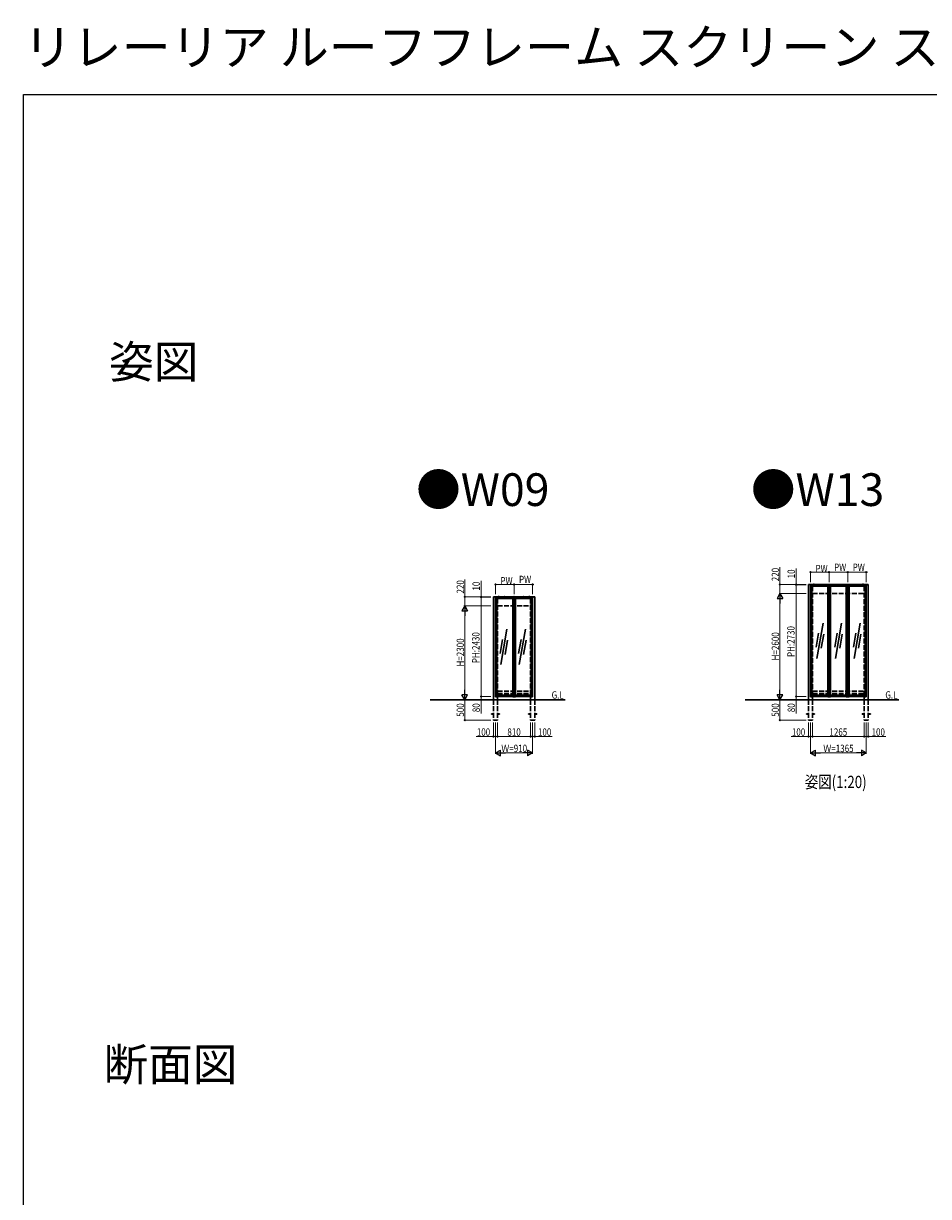
# Model space of a CAD drawing. Extents: x 0 to 5618, y 0 to 3543.
# Drawn here: x 0 to 1107, y 1772 to 3207 of the extents above; entities that cross this region are included whole.
import ezdxf

# ---------------------------------------------------------------- set-up
doc = ezdxf.new("R2010")
doc.units = 0
doc.linetypes.add('YCENTER_1', pattern=[13, 10, -1, 1, -1])
doc.linetypes.add('YHIDDEN_1', pattern=[4, 3, -1])
doc.layers.add('USER1', color=3, linetype='CONTINUOUS')
doc.layers.add('YKK_ZWAK', color=7, linetype='CONTINUOUS')
for name, color, linetype, lineweight in [('YKK_13', 4, 'CONTINUOUS', 30), ('YKK_A1', 4, 'CONTINUOUS', 30), ('YKK_D', 6, 'CONTINUOUS', 13)]:
    doc.layers.add(name, color=color, linetype=linetype, lineweight=lineweight)
doc.styles.get("Standard").update_dxf_attribs({"font": 'txt', "bigfont": 'BIGFONT'})
doc.styles.add('text-b', font='extslim2.shx', dxfattribs={"width": 0.8, "bigfont": 'extfont2.shx'})

msp = doc.modelspace()

# ---------------------------------------------------------------- linework, layer by layer
at = {"layer": 'YKK_13', "ltscale": 0.5}
for p, q in [((966.6, 2520.6), (966.6, 2520.9)), ((966.7, 2520.9), (966.6, 2520.9)), ((967.3, 2520.6), (966.6, 2520.6)), ((967.3, 2520.9), (966.7, 2520.9)), ((967.4, 2520.6), (966.7, 2520.6)), ((966.7, 2520.6), (966.7, 2520.6)), ((966.8, 2520.6), (966.8, 2520.9)), ((967.2, 2520.6), (967.2, 2520.9)), ((967.3, 2520.9), (967.4, 2520.9)), ((967.4, 2520.7), (967.4, 2520.9)), ((1026.8, 2520.7), (1026.8, 2520.9)), ((1026.9, 2520.9), (1026.8, 2520.9)), ((1027.5, 2520.9), (1026.9, 2520.9)), ((1027.6, 2520.6), (1026.9, 2520.6)), ((1027, 2520.6), (1027, 2520.9)), ((1027.4, 2520.6), (1027.4, 2520.9)), ((1027.5, 2520.9), (1027.6, 2520.9)), ((1027.6, 2520.6), (1027.6, 2520.9)), ((1027.6, 2520.6), (1027.6, 2520.6)), ((581.1, 2505.6), (581.1, 2505.9)), ((581.2, 2505.9), (581.1, 2505.9)), ((581.8, 2505.6), (581.1, 2505.6)), ((581.8, 2505.9), (581.2, 2505.9)), ((581.2, 2505.6), (581.2, 2505.6)), ((581.3, 2505.6), (581.3, 2505.9)), ((581.7, 2505.6), (581.7, 2505.9)), ((581.8, 2505.9), (581.9, 2505.9)), ((581.9, 2505.7), (581.9, 2505.9)), ((618.6, 2505.7), (618.6, 2505.9)), ((619.3, 2505.9), (618.6, 2505.9)), ((618.6, 2505.9), (618.6, 2505.9)), ((619.4, 2505.6), (618.7, 2505.6)), ((618.8, 2505.6), (618.8, 2505.9)), ((619.2, 2505.6), (619.2, 2505.9)), ((619.3, 2505.9), (619.4, 2505.9)), ((619.3, 2505.6), (619.3, 2505.6)), ((619.4, 2505.6), (619.4, 2505.9))]:
    msp.add_line(p, q, dxfattribs=at)
at = {"layer": 'YKK_13', "linetype": 'YCENTER_1'}
for p, q in [((967, 2521), (967, 2520.4)), ((1027.2, 2521), (1027.2, 2520.4)), ((581.5, 2506), (581.5, 2505.4)), ((619, 2506), (619, 2505.4))]:
    msp.add_line(p, q, dxfattribs=at)
at = {"layer": 'YKK_13', "ltscale": 0.5}
for centre, radius, start, end in [((966.7, 2520.8), 0.166, 55.6158, 124.3842), ((967, 2520.3), 0.621, 72.412, 107.588), ((967.3, 2520.8), 0.166, 55.6158, 124.3842), ((1026.9, 2520.8), 0.166, 55.6158, 124.3842), ((1027.2, 2520.3), 0.621, 72.412, 107.588), ((1027.5, 2520.8), 0.166, 55.6158, 124.3842), ((581.2, 2505.8), 0.166, 55.6158, 124.3842), ((581.5, 2505.3), 0.621, 72.412, 107.588), ((581.8, 2505.8), 0.166, 55.6158, 124.3842), ((618.7, 2505.8), 0.166, 55.6158, 124.3842), ((619, 2505.3), 0.621, 72.412, 107.588), ((619.3, 2505.8), 0.166, 55.6158, 124.3842)]:
    msp.add_arc(centre, radius, start, end, dxfattribs=at)
at = {"layer": 'YKK_A1', "ltscale": 2}
for p, q in [((960.5, 2520.5), (960.5, 2379.5)), ((965.5, 2520.5), (960.5, 2520.5)), ((962.9, 2520.1), (963, 2520.1)), ((962.9, 2520.1), (962.9, 2519.2)), ((962.9, 2519.2), (963, 2519.2)), ((963, 2520.1), (963, 2519.2)), ((1031.2, 2520), (963, 2520)), ((1031.2, 2519.2), (963, 2519.2)), ((963, 2519.2), (963, 2383.5)), ((963.1, 2519.2), (963.1, 2383.5)), ((963.1, 2519.2), (963.1, 2383.5)), ((963.6, 2519.2), (963.6, 2383.5)), ((963.6, 2519.2), (963.6, 2383.5)), ((964.5, 2519.2), (964.5, 2383.5)), ((964.5, 2518.5), (984.2, 2518.5)), ((964.5, 2385), (964.5, 2518.5)), ((964.5, 2385), (964.5, 2518.5)), ((964.6, 2385), (964.6, 2518.5)), ((1028.7, 2520.6), (965.5, 2520.6)), ((965.5, 2520.6), (965.5, 2520)), ((965.5, 2520.5), (965.5, 2520.5)), ((965.5, 2520.5), (965.5, 2520)), ((984.1, 2518.5), (984.1, 2385)), ((984.1, 2518.5), (984.1, 2385)), ((984.2, 2519.2), (984.2, 2383.5)), ((985.1, 2519.2), (985.1, 2383.5)), ((985.2, 2519.2), (985.2, 2383.5)), ((985.6, 2519.2), (985.6, 2383.5)), ((985.6, 2519.2), (985.6, 2383.5)), ((985.7, 2519.2), (985.7, 2383.5)), ((985.8, 2519.2), (985.8, 2383.5)), ((985.9, 2519.2), (985.9, 2383.5)), ((985.9, 2519.2), (985.9, 2383.5)), ((986.3, 2519.2), (986.3, 2383.5)), ((986.4, 2519.2), (986.4, 2383.5)), ((987.3, 2519.2), (987.3, 2383.5)), ((987.3, 2518.5), (1007, 2518.5)), ((987.4, 2518.5), (987.4, 2385)), ((987.4, 2518.5), (987.4, 2385)), ((1006.8, 2518.5), (1006.8, 2385)), ((1006.9, 2518.5), (1006.9, 2385)), ((1007, 2519.2), (1007, 2383.5)), ((1007.9, 2519.2), (1007.9, 2383.5)), ((1007.9, 2519.2), (1007.9, 2383.5)), ((1008.4, 2519.2), (1008.4, 2383.5)), ((1008.4, 2519.2), (1008.4, 2383.5)), ((1008.5, 2519.2), (1008.5, 2383.5)), ((1008.5, 2519.2), (1008.5, 2383.5)), ((1008.6, 2519.2), (1008.6, 2383.5)), ((1008.6, 2519.2), (1008.6, 2383.5)), ((1009.1, 2519.2), (1009.1, 2383.5)), ((1009.1, 2519.2), (1009.1, 2383.5)), ((1010, 2519.2), (1010, 2383.5)), ((1029.7, 2518.5), (1010, 2518.5)), ((1010.1, 2518.5), (1010.1, 2385)), ((1010.2, 2518.5), (1010.2, 2385)), ((1028.7, 2520.6), (1028.7, 2520)), ((1028.7, 2520.5), (1028.7, 2520)), ((1028.7, 2520.5), (1028.7, 2520.5)), ((1028.7, 2520.5), (1033.7, 2520.5)), ((1029.7, 2519.2), (1029.7, 2383.5)), ((1029.7, 2385), (1029.7, 2518.5)), ((1029.7, 2385), (1029.7, 2518.5)), ((1029.7, 2385), (1029.7, 2518.5)), ((1030.6, 2519.2), (1030.6, 2383.5)), ((1030.7, 2519.2), (1030.7, 2383.5)), ((1031.1, 2519.2), (1031.1, 2383.5)), ((1031.1, 2519.2), (1031.1, 2383.5)), ((1031.2, 2520.1), (1031.2, 2519.2)), ((1031.2, 2520.1), (1031.4, 2520.1)), ((1031.2, 2520.1), (1031.2, 2519.2)), ((1031.2, 2519.2), (1031.4, 2519.2)), ((1031.2, 2519.2), (1031.2, 2383.5)), ((1031.4, 2520.1), (1031.4, 2519.2)), ((1033.7, 2520.5), (1033.7, 2379.5)), ((575, 2505.5), (575, 2379.5)), ((575, 2505.5), (580, 2505.5)), ((577.4, 2505.1), (577.5, 2505.1)), ((577.4, 2505.1), (577.4, 2504.2)), ((577.4, 2504.2), (577.5, 2504.2)), ((577.5, 2505.1), (577.5, 2504.2)), ((623, 2505), (577.5, 2505)), ((623, 2504.2), (577.5, 2504.2)), ((577.5, 2504.2), (577.5, 2383.5)), ((577.6, 2504.2), (577.6, 2383.5)), ((577.6, 2504.2), (577.6, 2383.5)), ((578.1, 2504.2), (578.1, 2383.5)), ((578.1, 2504.2), (578.1, 2383.5)), ((579, 2504.2), (579, 2383.5)), ((579, 2503.5), (598.7, 2503.5)), ((579, 2385), (579, 2503.5)), ((579, 2385), (579, 2503.5)), ((579.1, 2385), (579.1, 2503.5)), ((579.1, 2385), (579.1, 2503.5)), ((620.5, 2505.6), (580, 2505.6)), ((580, 2505.6), (580, 2505)), ((580, 2505.5), (580, 2505.5)), ((580, 2505.5), (580, 2505)), ((598.6, 2503.5), (598.6, 2385)), ((598.6, 2503.5), (598.6, 2385)), ((598.7, 2504.2), (598.7, 2383.5)), ((599.6, 2504.2), (599.6, 2383.5)), ((599.7, 2504.2), (599.7, 2383.5)), ((600.1, 2504.2), (600.1, 2383.5)), ((600.1, 2504.2), (600.1, 2383.5)), ((600.2, 2504.2), (600.2, 2383.5)), ((600.3, 2504.2), (600.3, 2383.5)), ((600.4, 2504.2), (600.4, 2383.5)), ((600.4, 2504.2), (600.4, 2383.5)), ((600.8, 2504.2), (600.8, 2383.5)), ((600.9, 2504.2), (600.9, 2383.5)), ((601.8, 2504.2), (601.8, 2383.5)), ((621.5, 2503.5), (601.8, 2503.5)), ((601.9, 2503.5), (601.9, 2385)), ((601.9, 2503.5), (601.9, 2385)), ((620.5, 2505.6), (620.5, 2505)), ((620.5, 2505.5), (620.5, 2505.5)), ((620.5, 2505.5), (620.5, 2505)), ((625.5, 2505.5), (620.5, 2505.5)), ((621.4, 2385), (621.4, 2503.5)), ((621.5, 2504.2), (621.5, 2383.5)), ((621.5, 2385), (621.5, 2503.5)), ((621.5, 2385), (621.5, 2503.5)), ((622.4, 2504.2), (622.4, 2383.5)), ((622.4, 2504.2), (622.4, 2383.5)), ((622.9, 2504.2), (622.9, 2383.5)), ((622.9, 2504.2), (622.9, 2383.5)), ((623, 2505.1), (623, 2504.2)), ((623, 2505.1), (623.1, 2505.1)), ((623, 2505.1), (623, 2504.2)), ((623, 2504.2), (623.1, 2504.2)), ((623, 2504.2), (623, 2383.5)), ((623.1, 2505.1), (623.1, 2504.2)), ((625.5, 2505.5), (625.5, 2379.5)), ((978.3, 2473.3), (970.7, 2430.2)), ((1001.1, 2473.3), (993.5, 2430.2)), ((1023.8, 2473.3), (1016.2, 2430.2)), ((591.5, 2465.8), (583.9, 2422.7)), ((614.2, 2465.8), (606.6, 2422.7)), ((972.9, 2460.9), (969.9, 2443.7)), ((979.1, 2459.8), (976.1, 2442.6)), ((995.7, 2460.9), (992.7, 2443.7)), ((1001.8, 2459.8), (998.8, 2442.6)), ((1018.4, 2460.9), (1015.4, 2443.7)), ((1024.6, 2459.8), (1021.6, 2442.6)), ((586.1, 2453.4), (583.1, 2436.2)), ((592.3, 2452.3), (589.2, 2435.1)), ((608.9, 2453.4), (605.8, 2436.2)), ((615, 2452.3), (612, 2435.1)), ((577.5, 2383.5), (579, 2383.5)), ((577.5, 2383.3), (577.5, 2383.5)), ((577.5, 2383.3), (579.1, 2383.3)), ((578.3, 2383.5), (578.3, 2383.3)), ((598.7, 2385), (579, 2385)), ((598.7, 2383.5), (579, 2383.5)), ((579, 2383.5), (579, 2383.3)), ((579.1, 2383.5), (579.1, 2383.3)), ((580, 2383.5), (580, 2379.5)), ((598.6, 2383.3), (598.6, 2383.5)), ((598.6, 2383.3), (598.6, 2383.5)), ((598.6, 2383.3), (600.2, 2383.3)), ((598.7, 2383.5), (600.2, 2383.5)), ((600.2, 2383.3), (600.2, 2383.5)), ((601.8, 2383.5), (600.3, 2383.5)), ((600.3, 2383.3), (600.3, 2383.5)), ((601.9, 2383.3), (600.3, 2383.3)), ((601.8, 2385), (621.5, 2385)), ((601.8, 2383.5), (621.5, 2383.5)), ((601.9, 2383.3), (601.9, 2383.5)), ((601.9, 2383.3), (601.9, 2383.5)), ((620.5, 2383.5), (620.5, 2379.5)), ((621.4, 2383.5), (621.4, 2383.3)), ((623, 2383.3), (621.4, 2383.3)), ((623, 2383.5), (621.5, 2383.5)), ((621.5, 2383.5), (621.5, 2383.3)), ((622.2, 2383.5), (622.2, 2383.3)), ((623, 2383.3), (623, 2383.5)), ((963, 2383.5), (964.5, 2383.5)), ((963, 2383.3), (963, 2383.5)), ((963, 2383.3), (964.6, 2383.3)), ((963.8, 2383.5), (963.8, 2383.3)), ((984.2, 2385), (964.5, 2385)), ((984.2, 2383.5), (964.5, 2383.5)), ((964.5, 2383.5), (964.5, 2383.3)), ((964.6, 2383.5), (964.6, 2383.3)), ((965.5, 2383.5), (965.5, 2379.5)), ((984.1, 2383.3), (984.1, 2383.5)), ((984.1, 2383.3), (984.1, 2383.5)), ((984.1, 2383.3), (985.7, 2383.3)), ((984.2, 2383.5), (985.7, 2383.5)), ((985.7, 2383.3), (985.7, 2383.5)), ((985.8, 2383.3), (985.8, 2383.5)), ((987.3, 2383.5), (985.8, 2383.5)), ((987.4, 2383.3), (985.8, 2383.3)), ((1007, 2385), (987.3, 2385)), ((1007, 2383.5), (987.3, 2383.5)), ((987.4, 2383.3), (987.4, 2383.5)), ((987.4, 2383.3), (987.4, 2383.5)), ((1006.8, 2383.3), (1006.8, 2383.5)), ((1006.8, 2383.3), (1008.5, 2383.3)), ((1006.9, 2383.3), (1006.9, 2383.5)), ((1007, 2383.5), (1008.5, 2383.5)), ((1008.5, 2383.3), (1008.5, 2383.5)), ((1010, 2383.5), (1008.5, 2383.5)), ((1008.5, 2383.3), (1008.5, 2383.5)), ((1010.2, 2383.3), (1008.5, 2383.3)), ((1010, 2385), (1029.7, 2385)), ((1010, 2383.5), (1029.7, 2383.5)), ((1010.1, 2383.3), (1010.1, 2383.5)), ((1010.2, 2383.3), (1010.2, 2383.5)), ((1028.7, 2383.5), (1028.7, 2379.5)), ((1031.2, 2383.5), (1029.7, 2383.5)), ((1029.7, 2383.5), (1029.7, 2383.3)), ((1029.7, 2383.5), (1029.7, 2383.3)), ((1031.2, 2383.3), (1029.7, 2383.3)), ((1030.5, 2383.5), (1030.5, 2383.3)), ((1031.2, 2383.3), (1031.2, 2383.5)), ((497.5, 2379.5), (663, 2379.5)), ((883, 2379.5), (1071.2, 2379.5))]:
    msp.add_line(p, q, dxfattribs=at)
at = {"layer": 'YKK_A1', "linetype": 'Continuous', "ltscale": 2}
for p, q in [((963.7, 2520.1), (964.3, 2520.1)), ((963.7, 2520.1), (963.7, 2520.1)), ((964.3, 2520.1), (963.7, 2520.1)), ((964.3, 2520.1), (963.7, 2520.1)), ((963.7, 2520), (963.7, 2520.1)), ((963.7, 2520), (964.3, 2520)), ((964.3, 2520.1), (964.3, 2520.1)), ((964.3, 2520), (964.3, 2520.1)), ((967.3, 2520.6), (967.3, 2520.7)), ((967.7, 2520.6), (967.3, 2520.6)), ((967.7, 2520.6), (967.3, 2520.6)), ((967.3, 2520.6), (967.3, 2520.6)), ((967.7, 2520.6), (967.7, 2520.7)), ((967.7, 2520.6), (967.7, 2520.6)), ((974.2, 2520.6), (974.2, 2520.7)), ((974.6, 2520.6), (974.2, 2520.6)), ((974.6, 2520.6), (974.2, 2520.6)), ((974.2, 2520.6), (974.2, 2520.6)), ((974.6, 2520.6), (974.6, 2520.7)), ((974.6, 2520.6), (974.6, 2520.6)), ((984.8, 2520.1), (984.2, 2520.1)), ((984.2, 2520.1), (984.8, 2520.1)), ((984.2, 2520.1), (984.2, 2520.1)), ((984.2, 2520.1), (984.8, 2520.1)), ((984.2, 2520), (984.2, 2520.1)), ((984.8, 2520), (984.2, 2520)), ((985, 2520.1), (984.4, 2520.1)), ((984.4, 2520.1), (984.4, 2520.1)), ((984.4, 2520.1), (985, 2520.1)), ((984.4, 2520.1), (985, 2520.1)), ((984.4, 2520), (984.4, 2520.1)), ((985, 2520), (984.4, 2520)), ((985, 2520.1), (985, 2520.1)), ((985, 2520), (985, 2520.1)), ((985.6, 2520.6), (985.6, 2520.7)), ((985.9, 2520.6), (985.6, 2520.6)), ((985.9, 2520.6), (985.6, 2520.6)), ((985.6, 2520.6), (985.6, 2520.6)), ((985.9, 2520.6), (985.9, 2520.7)), ((985.9, 2520.6), (985.9, 2520.6)), ((986.5, 2520.1), (987.1, 2520.1)), ((987.1, 2520.1), (986.5, 2520.1)), ((986.5, 2520.1), (986.5, 2520.1)), ((987.1, 2520.1), (986.5, 2520.1)), ((986.5, 2520), (986.5, 2520.1)), ((986.5, 2520), (987.1, 2520)), ((986.7, 2520.1), (987.3, 2520.1)), ((987.3, 2520.1), (986.7, 2520.1)), ((987.3, 2520.1), (986.7, 2520.1)), ((986.7, 2520), (987.3, 2520)), ((987.1, 2520.1), (987.1, 2520.1)), ((987.1, 2520), (987.1, 2520.1)), ((987.3, 2520.1), (987.3, 2520.1)), ((987.3, 2520), (987.3, 2520.1)), ((996.9, 2520.6), (996.9, 2520.7)), ((997.3, 2520.6), (996.9, 2520.6)), ((997.3, 2520.6), (996.9, 2520.6)), ((996.9, 2520.6), (996.9, 2520.6)), ((997.3, 2520.6), (997.3, 2520.7)), ((997.3, 2520.6), (997.3, 2520.6)), ((1007.5, 2520.1), (1006.9, 2520.1)), ((1006.9, 2520.1), (1006.9, 2520.1)), ((1006.9, 2520.1), (1007.5, 2520.1)), ((1006.9, 2520.1), (1007.5, 2520.1)), ((1006.9, 2520), (1006.9, 2520.1)), ((1007.5, 2520), (1006.9, 2520)), ((1007.8, 2520.1), (1007.2, 2520.1)), ((1007.2, 2520.1), (1007.2, 2520.1)), ((1007.2, 2520.1), (1007.8, 2520.1)), ((1007.2, 2520.1), (1007.8, 2520.1)), ((1007.2, 2520), (1007.2, 2520.1)), ((1007.8, 2520), (1007.2, 2520)), ((1007.8, 2520.1), (1007.8, 2520.1)), ((1007.8, 2520), (1007.8, 2520.1)), ((1008.3, 2520.6), (1008.3, 2520.7)), ((1008.7, 2520.6), (1008.3, 2520.6)), ((1008.7, 2520.6), (1008.3, 2520.6)), ((1008.3, 2520.6), (1008.3, 2520.6)), ((1008.7, 2520.6), (1008.7, 2520.7)), ((1008.7, 2520.6), (1008.7, 2520.6)), ((1009.2, 2520.1), (1009.8, 2520.1)), ((1009.2, 2520.1), (1009.2, 2520.1)), ((1009.8, 2520.1), (1009.2, 2520.1)), ((1009.8, 2520.1), (1009.2, 2520.1)), ((1009.2, 2520), (1009.2, 2520.1)), ((1009.2, 2520), (1009.8, 2520)), ((1009.5, 2520.1), (1010.1, 2520.1)), ((1010.1, 2520.1), (1009.5, 2520.1)), ((1010.1, 2520.1), (1009.5, 2520.1)), ((1009.5, 2520), (1010.1, 2520)), ((1009.8, 2520.1), (1009.8, 2520.1)), ((1009.8, 2520), (1009.8, 2520.1)), ((1010.1, 2520.1), (1010.1, 2520.1)), ((1010.1, 2520), (1010.1, 2520.1)), ((1019.7, 2520.6), (1019.7, 2520.7)), ((1020.1, 2520.6), (1019.7, 2520.6)), ((1020.1, 2520.6), (1019.7, 2520.6)), ((1019.7, 2520.6), (1019.7, 2520.6)), ((1020.1, 2520.6), (1020.1, 2520.7)), ((1020.1, 2520.6), (1020.1, 2520.6)), ((1026.6, 2520.6), (1026.6, 2520.7)), ((1026.9, 2520.6), (1026.6, 2520.6)), ((1026.9, 2520.6), (1026.6, 2520.6)), ((1026.6, 2520.6), (1026.6, 2520.6)), ((1026.9, 2520.6), (1026.9, 2520.7)), ((1026.9, 2520.6), (1026.9, 2520.6)), ((1029.9, 2520.1), (1030.5, 2520.1)), ((1029.9, 2520.1), (1029.9, 2520.1)), ((1030.5, 2520.1), (1029.9, 2520.1)), ((1029.9, 2520), (1029.9, 2520.1)), ((1030.5, 2520.1), (1029.9, 2520.1)), ((1029.9, 2520), (1030.5, 2520)), ((1030.5, 2520.1), (1030.5, 2520.1)), ((1030.5, 2520), (1030.5, 2520.1)), ((578.2, 2505.1), (578.8, 2505.1)), ((578.2, 2505.1), (578.2, 2505.1)), ((578.8, 2505.1), (578.2, 2505.1)), ((578.8, 2505.1), (578.2, 2505.1)), ((578.2, 2505), (578.2, 2505.1)), ((578.2, 2505), (578.8, 2505)), ((578.8, 2505.1), (578.8, 2505.1)), ((578.8, 2505), (578.8, 2505.1)), ((581.8, 2505.6), (581.8, 2505.7)), ((582.2, 2505.6), (581.8, 2505.6)), ((581.8, 2505.6), (581.8, 2505.6)), ((582.2, 2505.6), (581.8, 2505.6)), ((582.2, 2505.6), (582.2, 2505.7)), ((582.2, 2505.6), (582.2, 2505.6)), ((588.7, 2505.6), (588.7, 2505.7)), ((589.1, 2505.6), (588.7, 2505.6)), ((589.1, 2505.6), (588.7, 2505.6)), ((588.7, 2505.6), (588.7, 2505.6)), ((589.1, 2505.6), (589.1, 2505.7)), ((589.1, 2505.6), (589.1, 2505.6)), ((599.3, 2505.1), (598.7, 2505.1)), ((598.7, 2505.1), (598.7, 2505.1)), ((598.7, 2505.1), (599.3, 2505.1)), ((598.7, 2505.1), (599.3, 2505.1)), ((598.7, 2505), (598.7, 2505.1)), ((599.3, 2505), (598.7, 2505)), ((599.5, 2505.1), (598.9, 2505.1)), ((598.9, 2505.1), (599.5, 2505.1)), ((598.9, 2505.1), (598.9, 2505.1)), ((598.9, 2505.1), (599.5, 2505.1)), ((598.9, 2505), (598.9, 2505.1)), ((599.5, 2505), (598.9, 2505)), ((599.5, 2505.1), (599.5, 2505.1)), ((599.5, 2505), (599.5, 2505.1)), ((600.1, 2505.6), (600.1, 2505.7)), ((600.4, 2505.6), (600.1, 2505.6)), ((600.4, 2505.6), (600.1, 2505.6)), ((600.1, 2505.6), (600.1, 2505.6)), ((600.4, 2505.6), (600.4, 2505.7)), ((600.4, 2505.6), (600.4, 2505.6)), ((601, 2505.1), (601.6, 2505.1)), ((601, 2505.1), (601, 2505.1)), ((601.6, 2505.1), (601, 2505.1)), ((601.6, 2505.1), (601, 2505.1)), ((601, 2505), (601, 2505.1)), ((601, 2505), (601.6, 2505)), ((601.2, 2505.1), (601.8, 2505.1)), ((601.8, 2505.1), (601.2, 2505.1)), ((601.8, 2505.1), (601.2, 2505.1)), ((601.2, 2505), (601.8, 2505)), ((601.6, 2505.1), (601.6, 2505.1)), ((601.6, 2505), (601.6, 2505.1)), ((601.8, 2505.1), (601.8, 2505.1)), ((601.8, 2505), (601.8, 2505.1)), ((611.4, 2505.6), (611.4, 2505.7)), ((611.8, 2505.6), (611.4, 2505.6)), ((611.8, 2505.6), (611.4, 2505.6)), ((611.4, 2505.6), (611.4, 2505.6)), ((611.8, 2505.6), (611.8, 2505.7)), ((611.8, 2505.6), (611.8, 2505.6)), ((618.3, 2505.6), (618.3, 2505.7)), ((618.7, 2505.6), (618.3, 2505.6)), ((618.3, 2505.6), (618.3, 2505.6)), ((618.7, 2505.6), (618.3, 2505.6)), ((618.7, 2505.6), (618.7, 2505.7)), ((618.7, 2505.6), (618.7, 2505.6)), ((621.7, 2505.1), (622.3, 2505.1)), ((621.7, 2505.1), (621.7, 2505.1)), ((622.3, 2505.1), (621.7, 2505.1)), ((621.7, 2505), (621.7, 2505.1)), ((622.3, 2505.1), (621.7, 2505.1)), ((621.7, 2505), (622.3, 2505)), ((622.3, 2505.1), (622.3, 2505.1)), ((622.3, 2505), (622.3, 2505.1))]:
    msp.add_line(p, q, dxfattribs=at)
at = {"layer": 'YKK_A1', "linetype": 'YHIDDEN_1', "ltscale": 2}
for p, q in [((963.9, 2520.2), (964, 2520.1)), ((964, 2520.1), (964, 2520.1)), ((964, 2520.1), (964.1, 2520.1)), ((964.1, 2520.2), (964.1, 2520.1)), ((965.5, 2518.5), (965.5, 2385)), ((967.4, 2520.7), (967.4, 2520.6)), ((967.4, 2520.6), (967.5, 2520.6)), ((967.6, 2520.6), (967.5, 2520.6)), ((967.6, 2520.7), (967.6, 2520.6)), ((974.3, 2520.7), (974.3, 2520.6)), ((974.3, 2520.6), (974.4, 2520.6)), ((974.5, 2520.7), (974.4, 2520.6)), ((974.4, 2520.6), (974.4, 2520.6)), ((984.3, 2520.2), (984.4, 2520.1)), ((984.5, 2520.1), (984.4, 2520.1)), ((984.6, 2520.2), (984.5, 2520.1)), ((984.5, 2520.1), (984.5, 2520.1)), ((984.6, 2520.2), (984.7, 2520.1)), ((984.7, 2520.1), (984.7, 2520.1)), ((984.7, 2520.1), (984.8, 2520.1)), ((984.8, 2520.2), (984.8, 2520.1)), ((985.6, 2520.7), (985.7, 2520.6)), ((985.8, 2520.6), (985.7, 2520.6)), ((985.7, 2520.6), (985.7, 2520.6)), ((985.9, 2520.7), (985.8, 2520.6)), ((986.6, 2520.2), (986.7, 2520.1)), ((986.8, 2520.1), (986.7, 2520.1)), ((986.9, 2520.2), (986.8, 2520.1)), ((986.8, 2520.1), (986.8, 2520.1)), ((986.9, 2520.2), (987, 2520.1)), ((987, 2520.1), (987.1, 2520.1)), ((987, 2520.1), (987, 2520.1)), ((987.1, 2520.2), (987.1, 2520.1)), ((997, 2520.7), (997.1, 2520.6)), ((997.2, 2520.6), (997.1, 2520.6)), ((997.1, 2520.6), (997.1, 2520.6)), ((997.2, 2520.7), (997.2, 2520.6)), ((1007.1, 2520.2), (1007.2, 2520.1)), ((1007.2, 2520.1), (1007.2, 2520.1)), ((1007.2, 2520.1), (1007.3, 2520.1)), ((1007.3, 2520.2), (1007.4, 2520.1)), ((1007.3, 2520.2), (1007.3, 2520.1)), ((1007.5, 2520.1), (1007.4, 2520.1)), ((1007.6, 2520.2), (1007.5, 2520.1)), ((1007.5, 2520.1), (1007.5, 2520.1)), ((1008.4, 2520.7), (1008.4, 2520.6)), ((1008.4, 2520.6), (1008.5, 2520.6)), ((1008.6, 2520.6), (1008.5, 2520.6)), ((1008.6, 2520.7), (1008.6, 2520.6)), ((1009.4, 2520.2), (1009.5, 2520.1)), ((1009.5, 2520.1), (1009.6, 2520.1)), ((1009.5, 2520.1), (1009.5, 2520.1)), ((1009.6, 2520.2), (1009.6, 2520.1)), ((1009.6, 2520.2), (1009.7, 2520.1)), ((1009.8, 2520.1), (1009.7, 2520.1)), ((1009.9, 2520.2), (1009.8, 2520.1)), ((1009.8, 2520.1), (1009.8, 2520.1)), ((1019.8, 2520.7), (1019.8, 2520.6)), ((1019.8, 2520.6), (1019.9, 2520.6)), ((1020, 2520.7), (1019.9, 2520.6)), ((1019.9, 2520.6), (1019.9, 2520.6)), ((1026.6, 2520.7), (1026.7, 2520.6)), ((1026.8, 2520.6), (1026.7, 2520.6)), ((1026.7, 2520.6), (1026.7, 2520.6)), ((1026.9, 2520.7), (1026.8, 2520.6)), ((1028.7, 2518.5), (1028.7, 2385)), ((1030.1, 2520.2), (1030.2, 2520.1)), ((1030.1, 2520), (1030.1, 2520.1)), ((1030.1, 2520), (1030.1, 2520.1)), ((1030.1, 2520), (1030.1, 2520)), ((1030.3, 2520), (1030.1, 2520)), ((1030.1, 2520), (1030.1, 2520)), ((1030.2, 2520.1), (1030.2, 2520.1)), ((1030.2, 2520.1), (1030.3, 2520.1)), ((1030.3, 2520.2), (1030.3, 2520.1)), ((1030.3, 2520), (1030.3, 2520.1)), ((1030.3, 2520), (1030.3, 2520.1)), ((1030.3, 2520), (1030.3, 2520)), ((1030.3, 2520), (1030.3, 2520)), ((578.4, 2505.2), (578.5, 2505.1)), ((578.5, 2505.1), (578.6, 2505.1)), ((578.5, 2505.1), (578.5, 2505.1)), ((578.6, 2505.2), (578.6, 2505.1)), ((580, 2503.5), (580, 2385)), ((581.9, 2505.7), (581.9, 2505.6)), ((581.9, 2505.6), (582, 2505.6)), ((582.1, 2505.6), (582, 2505.6)), ((582.1, 2505.7), (582.1, 2505.6)), ((588.8, 2505.7), (588.8, 2505.6)), ((588.8, 2505.6), (588.9, 2505.6)), ((589, 2505.7), (588.9, 2505.6)), ((588.9, 2505.6), (588.9, 2505.6)), ((598.8, 2505.2), (598.9, 2505.1)), ((599, 2505.1), (598.9, 2505.1)), ((599.1, 2505.2), (599, 2505.1)), ((599, 2505.1), (599, 2505.1)), ((599.1, 2505.2), (599.2, 2505.1)), ((599.2, 2505.1), (599.2, 2505.1)), ((599.2, 2505.1), (599.3, 2505.1)), ((599.3, 2505.2), (599.3, 2505.1)), ((600.1, 2505.7), (600.2, 2505.6)), ((600.3, 2505.6), (600.2, 2505.6)), ((600.2, 2505.6), (600.2, 2505.6)), ((600.4, 2505.7), (600.3, 2505.6)), ((601.1, 2505.2), (601.2, 2505.1)), ((601.3, 2505.1), (601.2, 2505.1)), ((601.4, 2505.2), (601.3, 2505.1)), ((601.3, 2505.1), (601.3, 2505.1)), ((601.4, 2505.2), (601.5, 2505.1)), ((601.5, 2505.1), (601.5, 2505.1)), ((601.5, 2505.1), (601.6, 2505.1)), ((601.6, 2505.2), (601.6, 2505.1)), ((611.5, 2505.7), (611.6, 2505.6)), ((611.7, 2505.6), (611.6, 2505.6)), ((611.6, 2505.6), (611.6, 2505.6)), ((611.7, 2505.7), (611.7, 2505.6)), ((618.4, 2505.7), (618.4, 2505.6)), ((618.4, 2505.6), (618.5, 2505.6)), ((618.6, 2505.6), (618.5, 2505.6)), ((618.6, 2505.7), (618.6, 2505.6)), ((620.5, 2503.5), (620.5, 2385)), ((621.8, 2505.2), (621.9, 2505.1)), ((621.8, 2505), (621.9, 2505.1)), ((621.8, 2505), (621.8, 2505)), ((622.1, 2505), (621.8, 2505)), ((622, 2505.1), (621.9, 2505.1)), ((621.9, 2505), (621.9, 2505.1)), ((621.9, 2505), (621.9, 2505)), ((622.1, 2505.2), (622, 2505.1)), ((622, 2505.1), (622, 2505.1)), ((622.1, 2505), (622.1, 2505.1)), ((622.1, 2505), (622.1, 2505.1)), ((622.1, 2505), (622.1, 2505)), ((622.1, 2505), (622.1, 2505)), ((965.5, 2509.5), (1028.7, 2509.5)), ((580, 2494.5), (620.5, 2494.5)), ((580, 2390), (620.5, 2390)), ((580, 2387), (620.5, 2387)), ((965.5, 2390), (1028.7, 2390)), ((965.5, 2387), (1028.7, 2387)), ((575, 2379.5), (575, 2354.5)), ((580, 2379.5), (580, 2354.5)), ((620.5, 2379.5), (620.5, 2354.5)), ((625.5, 2379.5), (625.5, 2354.5)), ((960.5, 2379.5), (960.5, 2354.5)), ((965.5, 2379.5), (965.5, 2354.5)), ((1028.7, 2379.5), (1028.7, 2354.5)), ((1033.7, 2379.5), (1033.7, 2354.5)), ((580, 2354.5), (575, 2354.5)), ((625.5, 2354.5), (620.5, 2354.5)), ((965.5, 2354.5), (960.5, 2354.5)), ((1033.7, 2354.5), (1028.7, 2354.5))]:
    msp.add_line(p, q, dxfattribs=at)
at = {"layer": 'YKK_A1', "linetype": 'YCENTER_1', "ltscale": 2}
for p, q in [((964, 2520.3), (964, 2520)), ((967.5, 2520.8), (967.5, 2520.6)), ((974.4, 2520.8), (974.4, 2520.6)), ((984.5, 2520.3), (984.5, 2520)), ((984.7, 2520.3), (984.7, 2520)), ((985.7, 2520.8), (985.7, 2520.6)), ((986.8, 2520.3), (986.8, 2520)), ((987, 2520.3), (987, 2520)), ((997.1, 2520.8), (997.1, 2520.6)), ((1007.2, 2520.3), (1007.2, 2520)), ((1007.5, 2520.3), (1007.5, 2520)), ((1008.5, 2520.8), (1008.5, 2520.6)), ((1009.5, 2520.3), (1009.5, 2520)), ((1009.8, 2520.3), (1009.8, 2520)), ((1019.9, 2520.8), (1019.9, 2520.6)), ((1026.7, 2520.8), (1026.7, 2520.6)), ((578.5, 2505.3), (578.5, 2505)), ((582, 2505.8), (582, 2505.6)), ((588.9, 2505.8), (588.9, 2505.6)), ((599, 2505.3), (599, 2505)), ((599.2, 2505.3), (599.2, 2505)), ((600.2, 2505.8), (600.2, 2505.6)), ((601.3, 2505.3), (601.3, 2505)), ((601.5, 2505.3), (601.5, 2505)), ((611.6, 2505.8), (611.6, 2505.6)), ((618.5, 2505.8), (618.5, 2505.6))]:
    msp.add_line(p, q, dxfattribs=at)
at = {"layer": 'YKK_A1', "ltscale": 15}
for p, q in [((572.5, 2362.2), (575, 2362.2)), ((572.5, 2361.8), (572.5, 2362.2)), ((575, 2361.8), (572.5, 2361.8)), ((580, 2362.2), (582.5, 2362.2)), ((582.5, 2361.8), (580, 2361.8)), ((582.5, 2362.2), (582.5, 2361.8)), ((958, 2362.2), (960.5, 2362.2)), ((958, 2361.8), (958, 2362.2)), ((960.5, 2361.8), (958, 2361.8)), ((965.5, 2362.2), (968, 2362.2)), ((968, 2361.8), (965.5, 2361.8)), ((968, 2362.2), (968, 2361.8))]:
    msp.add_line(p, q, dxfattribs=at)
at = {"layer": 'YKK_A1', "linetype": 'YHIDDEN_1'}
for p, q in [((618, 2362.2), (620.5, 2362.2)), ((618, 2361.8), (618, 2362.2)), ((620.5, 2361.8), (618, 2361.8)), ((625.5, 2362.2), (628, 2362.2)), ((628, 2361.8), (625.5, 2361.8)), ((628, 2362.2), (628, 2361.8)), ((1026.2, 2362.2), (1028.7, 2362.2)), ((1026.2, 2361.8), (1026.2, 2362.2)), ((1028.7, 2361.8), (1026.2, 2361.8)), ((1033.7, 2362.2), (1036.2, 2362.2)), ((1036.2, 2361.8), (1033.7, 2361.8)), ((1036.2, 2362.2), (1036.2, 2361.8))]:
    msp.add_line(p, q, dxfattribs=at)
at = {"layer": 'YKK_A1', "linetype": 'Continuous', "ltscale": 2}
for centre, radius, start, end in [((964, 2519.9), 0.385, 74.6454, 140.0169), ((964, 2519.9), 0.385, 69.8446, 71.0541), ((964, 2519.9), 0.385, 71.0541, 74.6454), ((964, 2519.9), 0.385, 39.9831, 69.8446), ((967.4, 2520.6), 0.045, 120.6359, 170), ((967.5, 2520.4), 0.325, 59.3641, 120.6359), ((967.6, 2520.6), 0.045, 10, 59.3641), ((974.2, 2520.6), 0.045, 120.6359, 170), ((974.4, 2520.4), 0.325, 59.3641, 120.6359), ((974.5, 2520.6), 0.045, 10, 59.3641), ((984.5, 2519.9), 0.385, 71.0541, 140.0169), ((984.7, 2519.9), 0.385, 110.1554, 140.0169), ((984.7, 2519.9), 0.385, 39.9831, 105.3546), ((984.7, 2519.9), 0.385, 108.9459, 110.1554), ((984.7, 2519.9), 0.385, 105.3546, 108.9459), ((985.6, 2520.6), 0.045, 120.6359, 170), ((985.7, 2520.4), 0.325, 59.3641, 120.6359), ((985.9, 2520.6), 0.045, 10, 59.3641), ((986.8, 2519.9), 0.385, 74.6454, 140.0169), ((987, 2519.9), 0.385, 39.9831, 108.9459), ((986.8, 2519.9), 0.385, 69.8446, 71.0541), ((986.8, 2519.9), 0.385, 71.0541, 74.6454), ((997, 2520.6), 0.045, 120.6359, 170), ((997.1, 2520.4), 0.325, 59.3641, 120.6359), ((997.3, 2520.6), 0.045, 10, 59.3641), ((1007.2, 2519.9), 0.385, 71.0541, 140.0169), ((1007.5, 2519.9), 0.385, 110.1554, 140.0169), ((1007.5, 2519.9), 0.385, 108.9459, 110.1554), ((1007.5, 2519.9), 0.385, 105.3546, 108.9459), ((1007.5, 2519.9), 0.385, 39.9831, 105.3546), ((1008.4, 2520.6), 0.045, 120.6359, 170), ((1008.5, 2520.4), 0.325, 59.3641, 120.6359), ((1008.6, 2520.6), 0.045, 10, 59.3641), ((1009.5, 2519.9), 0.385, 74.6454, 140.0169), ((1009.8, 2519.9), 0.385, 39.9831, 108.9459), ((1009.5, 2519.9), 0.385, 69.8446, 71.0541), ((1009.5, 2519.9), 0.385, 71.0541, 74.6454), ((1019.7, 2520.6), 0.045, 120.6359, 170), ((1019.9, 2520.4), 0.325, 59.3641, 120.6359), ((1020, 2520.6), 0.045, 10, 59.3641), ((1026.6, 2520.6), 0.045, 120.6359, 170), ((1026.7, 2520.4), 0.325, 59.3641, 120.6359), ((1026.9, 2520.6), 0.045, 10, 59.3641), ((1030.2, 2519.9), 0.385, 39.9831, 140.0169), ((578.5, 2504.9), 0.385, 74.6454, 140.0169), ((578.5, 2504.9), 0.385, 69.8446, 71.0541), ((578.5, 2504.9), 0.385, 71.0541, 74.6454), ((578.5, 2504.9), 0.385, 39.9831, 69.8446), ((581.9, 2505.6), 0.045, 120.6359, 170), ((582, 2505.4), 0.325, 59.3641, 120.6359), ((582.1, 2505.6), 0.045, 10, 59.3641), ((588.7, 2505.6), 0.045, 120.6359, 170), ((588.9, 2505.4), 0.325, 59.3641, 120.6359), ((589, 2505.6), 0.045, 10, 59.3641), ((599, 2504.9), 0.385, 71.0541, 140.0169), ((599.2, 2504.9), 0.385, 110.1554, 140.0169), ((599.2, 2504.9), 0.385, 39.9831, 105.3546), ((599.2, 2504.9), 0.385, 108.9459, 110.1554), ((599.2, 2504.9), 0.385, 105.3546, 108.9459), ((600.1, 2505.6), 0.045, 120.6359, 170), ((600.2, 2505.4), 0.325, 59.3641, 120.6359), ((600.4, 2505.6), 0.045, 10, 59.3641), ((601.3, 2504.9), 0.385, 74.6454, 140.0169), ((601.5, 2504.9), 0.385, 39.9831, 108.9459), ((601.3, 2504.9), 0.385, 69.8446, 71.0541), ((601.3, 2504.9), 0.385, 71.0541, 74.6454), ((611.5, 2505.6), 0.045, 120.6359, 170), ((611.6, 2505.4), 0.325, 59.3641, 120.6359), ((611.8, 2505.6), 0.045, 10, 59.3641), ((618.4, 2505.6), 0.045, 120.6359, 170), ((618.5, 2505.4), 0.325, 59.3641, 120.6359), ((618.6, 2505.6), 0.045, 10, 59.3641), ((622, 2504.9), 0.385, 39.9831, 140.0169)]:
    msp.add_arc(centre, radius, start, end, dxfattribs=at)
at = {"layer": 'YKK_A1', "linetype": 'YHIDDEN_1', "ltscale": 2}
for centre, start, end in [((1030.1, 2520.1), 340.0304, 90), ((1030.4, 2520.1), 90, 199.9696), ((621.8, 2505.1), 340.0304, 90), ((622.1, 2505.1), 90, 199.9696)]:
    msp.add_arc(centre, 0.03, start, end, dxfattribs=at)
at = {"layer": 'YKK_D', "ltscale": 2}
for p, q in [((925.5, 2520.5), (925.5, 2541.8)), ((540, 2505.5), (540, 2526.8)), ((957.5, 2520.5), (924.5, 2520.5)), ((925.5, 2509.5), (925.5, 2520.5)), ((572, 2505.5), (539, 2505.5)), ((540, 2494.5), (540, 2505.5)), ((957.5, 2509.5), (924.5, 2509.5)), ((957.5, 2509.5), (924.5, 2509.5)), ((925.5, 2386.5), (925.5, 2502.5)), ((572, 2494.5), (539, 2494.5)), ((572, 2494.5), (539, 2494.5)), ((540, 2386.5), (540, 2487.5)), ((540, 2379.5), (540, 2354.5)), ((925.5, 2379.5), (925.5, 2354.5)), ((572, 2354.5), (539, 2354.5)), ((957.5, 2354.5), (924.5, 2354.5)), ((575, 2351.5), (575, 2333.5)), ((577.5, 2351.5), (577.5, 2313.5)), ((580, 2351.5), (580, 2333.5)), ((580, 2351.5), (580, 2333.5)), ((620.5, 2351.5), (620.5, 2333.5)), ((620.5, 2351.5), (620.5, 2333.5)), ((623, 2351.5), (623, 2313.5)), ((625.5, 2351.5), (625.5, 2333.5)), ((960.5, 2351.5), (960.5, 2333.5)), ((963, 2351.5), (963, 2313.5)), ((965.5, 2351.5), (965.5, 2333.5)), ((965.5, 2351.5), (965.5, 2333.5)), ((1028.7, 2351.5), (1028.7, 2333.5)), ((1028.7, 2351.5), (1028.7, 2333.5)), ((1031.2, 2351.5), (1031.2, 2313.5)), ((1033.7, 2351.5), (1033.7, 2333.5)), ((575, 2334.5), (553.7, 2334.5)), ((580, 2334.5), (575, 2334.5)), ((580, 2334.5), (620.5, 2334.5)), ((620.5, 2334.5), (625.5, 2334.5)), ((625.5, 2334.5), (646.8, 2334.5)), ((960.5, 2334.5), (939.2, 2334.5)), ((965.5, 2334.5), (960.5, 2334.5)), ((965.5, 2334.5), (1028.7, 2334.5)), ((1028.7, 2334.5), (1033.7, 2334.5)), ((1033.7, 2334.5), (1055.1, 2334.5)), ((584.5, 2314.5), (616, 2314.5)), ((970, 2314.5), (1024.2, 2314.5))]:
    msp.add_line(p, q, dxfattribs=at)
at = {"layer": 'YKK_D'}
for p, q in [((945.5, 2520.5), (945.5, 2540.2)), ((963, 2523.6), (963, 2536.6)), ((963, 2535.6), (985.7, 2535.6)), ((985.7, 2523.6), (985.7, 2536.6)), ((985.7, 2523.6), (985.7, 2536.6)), ((985.7, 2535.6), (1008.5, 2535.6)), ((1008.5, 2523.6), (1008.5, 2536.6)), ((1008.5, 2523.6), (1008.5, 2536.6)), ((1008.5, 2535.6), (1031.2, 2535.6)), ((1031.2, 2523.6), (1031.2, 2536.6)), ((560, 2505.5), (560, 2525.2)), ((577.5, 2508.6), (577.5, 2521.6)), ((577.5, 2520.6), (600.2, 2520.6)), ((600.2, 2508.6), (600.2, 2521.6)), ((600.2, 2508.6), (600.2, 2521.6)), ((600.2, 2520.6), (623, 2520.6)), ((623, 2508.6), (623, 2521.6)), ((957.5, 2520.5), (944.5, 2520.5)), ((957.5, 2520), (944.5, 2520)), ((957.5, 2520), (944.5, 2520)), ((945.5, 2520), (945.5, 2520.5)), ((945.5, 2383.5), (945.5, 2520)), ((945.5, 2520), (945.5, 2517)), ((572, 2505.5), (559, 2505.5)), ((572, 2505), (559, 2505)), ((572, 2505), (559, 2505)), ((560, 2505), (560, 2505.5)), ((560, 2383.5), (560, 2505)), ((560, 2505), (560, 2502)), ((572, 2383.5), (559, 2383.5)), ((572, 2383.5), (559, 2383.5)), ((560, 2383.5), (560, 2379.5)), ((957.5, 2383.5), (944.5, 2383.5)), ((957.5, 2383.5), (944.5, 2383.5)), ((945.5, 2383.5), (945.5, 2379.5)), ((572, 2379.5), (559, 2379.5)), ((560, 2379.5), (560, 2362.7)), ((957.5, 2379.5), (944.5, 2379.5)), ((945.5, 2379.5), (945.5, 2362.7))]:
    msp.add_line(p, q, dxfattribs=at)
at = {"layer": 'YKK_D', "lineweight": -2}
for p, q in [((925.5, 2509.5), (922, 2503.4)), ((922, 2503.4), (929, 2503.4)), ((925.5, 2509.5), (929, 2503.4)), ((925.5, 2509.5), (925.5, 2497.4)), ((540, 2494.5), (536.5, 2488.4)), ((536.5, 2488.4), (543.5, 2488.4)), ((540, 2494.5), (543.5, 2488.4)), ((540, 2494.5), (540, 2482.4)), ((540, 2379.5), (536.5, 2385.5)), ((543.5, 2385.5), (536.5, 2385.5)), ((540, 2379.5), (540, 2391.6)), ((540, 2379.5), (543.5, 2385.5)), ((925.5, 2379.5), (922, 2385.5)), ((929, 2385.5), (922, 2385.5)), ((925.5, 2379.5), (925.5, 2391.6)), ((925.5, 2379.5), (929, 2385.5)), ((577.5, 2314.5), (583.6, 2318)), ((577.5, 2314.5), (583.6, 2311)), ((577.5, 2314.5), (589.6, 2314.5)), ((583.6, 2311), (583.6, 2318)), ((623, 2314.5), (610.9, 2314.5)), ((623, 2314.5), (616.9, 2318)), ((616.9, 2318), (616.9, 2311)), ((623, 2314.5), (616.9, 2311)), ((963, 2314.5), (969.1, 2318)), ((963, 2314.5), (969.1, 2311)), ((963, 2314.5), (975.1, 2314.5)), ((969.1, 2311), (969.1, 2318)), ((1031.2, 2314.5), (1019.1, 2314.5)), ((1031.2, 2314.5), (1025.2, 2318)), ((1025.2, 2318), (1025.2, 2311)), ((1031.2, 2314.5), (1025.2, 2311))]:
    msp.add_line(p, q, dxfattribs=at)
at = {"layer": 'YKK_D', "linetype": 'ByBlock', "lineweight": -2}
for centre in [(963, 2535.6), (985.7, 2535.6), (985.7, 2535.6), (1008.5, 2535.6), (1008.5, 2535.6), (1031.2, 2535.6), (577.5, 2520.6), (600.2, 2520.6), (600.2, 2520.6), (623, 2520.6), (925.5, 2520.5), (945.5, 2520.5), (945.5, 2520), (945.5, 2520), (540, 2505.5), (560, 2505.5), (560, 2505), (560, 2505), (560, 2383.5), (560, 2383.5), (945.5, 2383.5), (945.5, 2383.5), (560, 2379.5), (945.5, 2379.5), (540, 2354.5), (925.5, 2354.5), (575, 2334.5), (580, 2334.5), (580, 2334.5), (620.5, 2334.5), (620.5, 2334.5), (625.5, 2334.5), (960.5, 2334.5), (965.5, 2334.5), (965.5, 2334.5), (1028.7, 2334.5), (1028.7, 2334.5), (1033.7, 2334.5)]:
    msp.add_circle(centre, 0.75, dxfattribs=at)
at = {"layer": 'YKK_ZWAK'}
for p, q in [((0, 3120), (1980, 3120)), ((0, 0), (0, 3120))]:
    msp.add_line(p, q, dxfattribs=at)

# ---------------------------------------------------------------- texts
at = {"layer": 'USER1'}
for s, height, p in [('リレーリア ルーフフレーム スクリーン スクリーン7A型【ポリカパネル】', 44, (0, 3156)), ('姿図', 40, (104.8, 2773)), ('●W09', 40, (480.5, 2616.6)), ('●W13', 40, (890.1, 2616.6)), ('断面図', 40, (98, 1913.4))]:
    msp.add_text(s, height=height, dxfattribs=at).set_placement(p)
at = {"layer": 'USER1', "style": 'text-b', "width": 0.8}
for s, height, p in [('G.L', 9, (646.2, 2380.9)), ('G.L', 9, (1054.5, 2380.9)), ('姿図(1:20)', 15, (956.1, 2271.5))]:
    msp.add_text(s, height=height, dxfattribs=at).set_placement(p)
at = {"layer": 'YKK_D', "style": 'text-b', "width": 0.8}
for s, p in [('PW', (969.1, 2535.6)), ('PW', (991.8, 2537.2)), ('PW', (1014.6, 2537.2)), ('PW', (583.6, 2520.6)), ('PW', (606.3, 2522.2)), ('100', (554.7, 2335.5)), ('810', (592.1, 2335.5)), ('100', (629.5, 2335.5)), ('100', (940.2, 2335.5)), ('1265', (986.1, 2335.5)), ('100', (1037.7, 2335.5)), ('Ｗ=910', (584.6, 2315.5)), ('Ｗ=1365', (978.6, 2315.5))]:
    msp.add_text(s, height=9, dxfattribs=at).set_placement(p)
for s, p in [('220', (924.5, 2524.5)), ('10', (943.9, 2528.1)), ('220', (539, 2509.5)), ('10', (558.4, 2513.1)), ('PH:2730', (943.5, 2431.8)), ('PH:2430', (558, 2424.3)), ('H=2600', (924.5, 2427.7)), ('H=2300', (539, 2420.2)), ('500', (539, 2358.8)), ('80', (558.4, 2364.3)), ('500', (924.5, 2358.8)), ('80', (943.9, 2364.3))]:
    msp.add_text(s, height=9, rotation=90, dxfattribs=at).set_placement(p)

doc.saveas('drawing.dxf')
